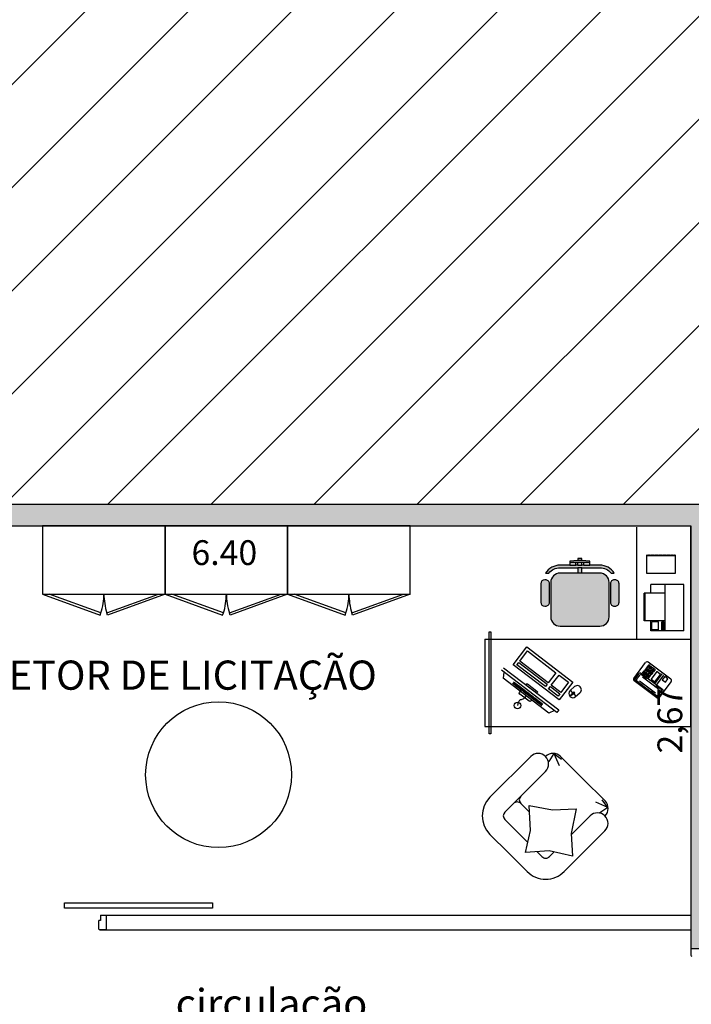
# Model space of a CAD drawing. Units: millimetres. Extents: x 2809 to 5997, y 393 to 927.
# Drawn here: x 5828 to 5833, y 849 to 856 of the extents above; entities that cross this region are included whole.
import ezdxf

# ---------------------------------------------------------------- set-up
doc = ezdxf.new("R2010")
doc.units = ezdxf.units.MM
doc.header["$LTSCALE"] = 0.1
doc.header["$MEASUREMENT"] = 0
for name, color, linetype in [('a-esq', 2, 'Continuous'), ('a-texto_2', 2, 'Continuous'), ('ALVENARIA', 5, 'Continuous'), ('GESSO ACARTONADO', 10, 'Continuous'), ('MOBILIA', 254, 'Continuous')]:
    doc.layers.add(name, color=color, linetype=linetype)
doc.layers.add('TEXTOS', color=7, linetype='Continuous', lineweight=0)
doc.styles.get("Standard").update_dxf_attribs({"font": 'arial.ttf'})
doc.dimstyles.new('Planta Baixa', dxfattribs={"dimtxt": 0.17, "dimasz": 2.5, "dimexe": 1.25, "dimexo": 0.625, "dimgap": 0.17, "dimtad": 1, "dimzin": 1, "dimtxsty": 'Standard', "dimcen": 2.5, "dimse1": 1, "dimse2": 1, "dimsd1": 1, "dimsd2": 1, "dimadec": 0, "dimazin": 0, "dimtfac": 1, "dimtmove": 0, "dimatfit": 3, "dimfxl": 1, "dimarcsym": 0})

# ---------------------------------------------------------------- blocks, each defined once
blk = doc.blocks.new('cadeira07')
h = blk.add_hatch(color=253)
h.dxf.hatch_style = 1
h.set_gradient(color1=(173, 173, 173), one_color=1, tint=1, name='SPHERICAL')
edge = h.paths.add_edge_path()
edge.add_line((373.7028195889422, -43.12741992590005), (360.2028195889424, -43.1274199259001))
edge.add_arc((360.2028195889422, -50.1274199259001), 7, 89.99999999999955, 179.9999999999994)
edge.add_line((353.2028195889422, -50.12741992590004), (353.2028195889421, -76.12741992590001))
edge.add_arc((360.2028195889421, -76.12741992590001), 7, 180, 270)
edge.add_line((360.2028195889421, -83.12741992590001), (390.2028195889422, -83.12741992589996))
edge.add_arc((390.2028195889424, -76.12741992589993), 7.000000000000028, 269.9999999999995, 359.9999999999996)
edge.add_line((397.2028195889422, -76.12741992589999), (397.2028195889422, -50.12741992590004))
edge.add_arc((390.2028195889424, -50.12741992590007), 7, 2.907999999999999e-13, 90.00000000000045)
edge.add_line((390.2028195889422, -43.12741992590005), (376.7028195889421, -43.12741992590005))
edge.add_line((376.7028195889421, -43.12741992590005), (376.7028195889421, -39.12741992590005))
edge.add_line((376.7028195889421, -39.12741992590005), (390.2028195889422, -39.12741992590005))
edge.add_arc((390.2028195889422, -50.12741992590007), 11.00000000000002, 39.52119635864182, 90, ccw=False)
edge.add_line((398.6881009631808, -43.1274199259001), (401.1572707390469, -43.1274199259001))
edge.add_arc((390.2028195889429, -50.12741992590134), 13.00000000000132, 32.57897039280692, 90.00000000000301)
edge.add_line((390.2028195889422, -37.12741992590005), (382.7028195889422, -37.12741992590005))
edge.add_line((382.7028195889422, -37.12741992590005), (382.7028195889422, -34.12741992590011))
edge.add_line((382.7028195889422, -34.12741992590011), (376.7028195889421, -33.62741992590013))
edge.add_line((376.7028195889421, -33.62741992590013), (376.7028195889421, -32.12741992590016))
edge.add_line((376.7028195889421, -32.12741992590016), (373.7028195889422, -32.12741992590025))
edge.add_line((373.7028195889422, -32.12741992590025), (373.7028195889422, -33.62741992590013))
edge.add_line((373.7028195889422, -33.62741992590013), (367.7028195889421, -34.12741992590011))
edge.add_line((367.7028195889421, -34.12741992590011), (367.7028195889421, -37.12741992590005))
edge.add_line((367.7028195889421, -37.12741992590005), (360.2028195889424, -37.12741992590005))
edge.add_arc((360.2028195889426, -50.12741992589939), 12.99999999999934, 90.0000000000015, 147.4210296071975)
edge.add_line((349.2483684388397, -43.12741992590005), (351.7175382147036, -43.1274199259001))
edge.add_arc((360.2028195889424, -50.12741992590007), 11.00000000000003, 90, 140.4788036413582, ccw=False)
edge.add_line((360.2028195889424, -39.12741992590005), (373.7028195889422, -39.12741992590005))
edge.add_line((373.7028195889422, -39.12741992590005), (373.7028195889422, -43.12741992590005))
h.paths.add_polyline_path([(373.7028195889422, -37.12741992590003), (373.7028195889422, -35.12741992590009), (372.2028195889421, -35.12741992590008), (372.2028195889421, -37.12741992590011)], flags=16)
h.paths.add_polyline_path([(378.2028195889421, -35.12741992590008), (376.7028195889421, -35.12741992590008), (376.7028195889421, -37.12741992590011), (378.2028195889422, -37.12741992590003)], flags=0)
h.paths.add_polyline_path([(373.7028195889422, -37.12741992590003), (373.7028195889422, -35.12741992590009), (376.7028195889421, -35.12741992590008), (376.7028195889421, -37.12741992590014)], flags=16)
h.paths.add_polyline_path([(378.2028195889422, -37.12741992590003), (378.2028195889421, -35.12741992590008), (376.7028195889421, -35.12741992590009), (373.7028195889422, -35.12741992590009), (372.2028195889421, -35.12741992590008), (372.2028195889421, -37.12741992590011), (373.7028195889422, -37.12741992590014), (376.7028195889421, -37.12741992590011)], flags=16)
h = blk.add_hatch(color=253)
h.dxf.hatch_style = 1
h.set_gradient(color1=(173, 173, 173), one_color=1, tint=1, name='SPHERICAL')
h.paths.add_polyline_path([(373.7028195889422, -37.12741992590003), (373.7028195889422, -35.12741992590009), (372.2028195889421, -35.12741992590008), (372.2028195889421, -37.12741992590011)], flags=16)
h.paths.add_polyline_path([(378.2028195889421, -35.12741992590008), (376.7028195889421, -35.12741992590008), (376.7028195889421, -37.12741992590011), (378.2028195889422, -37.12741992590003)], flags=16)
h.paths.add_polyline_path([(373.7028195889422, -37.12741992590003), (373.7028195889422, -35.12741992590009), (376.7028195889421, -35.12741992590008), (376.7028195889421, -37.12741992590014)], flags=16)
h.paths.add_polyline_path([(378.2028195889422, -37.12741992590003), (378.2028195889421, -35.12741992590008), (376.7028195889421, -35.12741992590009), (373.7028195889422, -35.12741992590009), (372.2028195889421, -35.12741992590008), (372.2028195889421, -37.12741992590011), (373.7028195889422, -37.12741992590014), (376.7028195889421, -37.12741992590011)], flags=17)
edge = h.paths.add_edge_path()
edge.add_line((376.7028195889421, -39.12741992590005), (373.7028195889422, -39.12741992590005))
edge.add_line((376.7028195889421, -33.62741992590011), (373.7028195889422, -33.62741992590011))
edge.add_line((376.7028195889421, -43.12741992590005), (373.7028195889422, -43.12741992590005))
edge.add_line((372.2028195889421, -35.12741992590009), (367.7028195889421, -35.12741992590009))
edge.add_line((382.7028195889422, -35.12741992590009), (378.2028195889421, -35.12741992590009))
edge.add_line((367.7028195889421, -37.12741992590005), (372.2028195889421, -37.12741992590014))
edge.add_line((378.2028195889422, -37.12741992590014), (382.7028195889422, -37.12741992590005))
h = blk.add_hatch(color=253)
h.dxf.hatch_style = 1
h.set_gradient(color1=(173, 173, 173), one_color=1, tint=1, name='SPHERICAL')
edge = h.paths.add_edge_path()
edge.add_line((349.2028195889424, -48.12741992589996), (348.7028195889422, -48.12741992589991))
edge.add_arc((348.7028195889422, -51.12741992589991), 3, 90, 179.9999999999996)
edge.add_line((345.7028195889422, -51.12741992589989), (345.7028195889421, -65.12741992589993))
edge.add_arc((348.7028195889422, -65.1274199258999), 3.000000000000056, 180.0000000000005, 270)
edge.add_line((348.7028195889422, -68.12741992589993), (349.2028195889421, -68.12741992589989))
edge.add_arc((349.2028195889421, -65.12741992589986), 3.000000000000028, 269.9999999999989, 359.9999999999991)
edge.add_line((352.2028195889421, -65.1274199258999), (352.2028195889422, -51.12741992589992))
edge.add_arc((349.2028195889422, -51.12741992589991), 2.999999999999943, 359.9999999999996, 449.9999999999989)
h = blk.add_hatch(color=253)
h.dxf.hatch_style = 1
h.set_gradient(color1=(173, 173, 173), one_color=1, tint=1, name='SPHERICAL')
edge = h.paths.add_edge_path()
edge.add_line((398.2028195889421, -51.12741992590002), (398.2028195889422, -65.12741992589997))
edge.add_arc((401.2028195889422, -65.12741992589993), 3.000000000000056, 180.0000000000011, 270)
edge.add_line((401.2028195889422, -68.12741992589997), (401.7028195889421, -68.12741992590001))
edge.add_arc((401.7028195889421, -65.12741992590004), 2.999999999999972, 270, 360.0000000000002)
edge.add_line((404.7028195889421, -65.12741992590003), (404.7028195889422, -51.12741992590006))
edge.add_arc((401.7028195889422, -51.12741992590005), 3, 359.9999999999997, 450)
edge.add_line((401.7028195889422, -48.12741992590008), (401.2028195889421, -48.12741992590003))
edge.add_arc((401.2028195889421, -51.12741992590002), 2.999999999999985, 90, 180)
for p, q in [((372.2028195889421, -37.12741992590003), (372.2028195889421, -35.12741992590008)), ((373.7028195889422, -37.12741992590011), (372.2028195889421, -37.12741992590011)), ((376.7028195889421, -33.62741992590011), (373.7028195889422, -33.62741992590011)), ((373.7028195889422, -37.12741992590003), (373.7028195889422, -35.12741992590008)), ((378.2028195889421, -35.12741992590008), (376.7028195889421, -35.12741992590008)), ((376.7028195889421, -37.12741992590003), (376.7028195889421, -35.12741992590008)), ((378.2028195889422, -37.12741992590003), (376.7028195889421, -37.12741992590011)), ((378.2028195889422, -37.12741992590003), (378.2028195889421, -35.12741992590008))]:
    blk.add_line(p, q)
for points in [[(373.7028195889422, -43.12741992590005), (360.2028195889424, -43.1274199259001, 0.4142135623730951), (353.2028195889422, -50.12741992590004), (353.2028195889421, -76.12741992590001, 0.4142135623730951), (360.2028195889421, -83.12741992590001), (390.2028195889422, -83.12741992589996, 0.4142135623730951), (397.2028195889422, -76.12741992589999), (397.2028195889422, -50.12741992590004, 0.4142135623730951), (390.2028195889422, -43.12741992590005), (376.7028195889421, -43.12741992590005), (376.7028195889421, -39.12741992590005), (390.2028195889422, -39.12741992590005, -0.2238875363520739), (398.6881009631808, -43.1274199259001), (401.1572707390469, -43.1274199259001, 0.2559241411155802), (390.2028195889422, -37.12741992590005), (382.7028195889422, -37.12741992590005), (382.7028195889422, -34.12741992590011), (376.7028195889421, -33.62741992590013), (376.7028195889421, -32.12741992590016), (373.7028195889422, -32.12741992590025), (373.7028195889422, -33.62741992590013), (367.7028195889421, -34.12741992590011), (367.7028195889421, -37.12741992590005), (360.2028195889424, -37.12741992590005, 0.2559241411155796), (349.2483684388397, -43.12741992590005), (351.7175382147036, -43.1274199259001, -0.2238875363520738), (360.2028195889424, -39.12741992590005), (373.7028195889422, -39.12741992590005)], [(349.2028195889424, -48.12741992589996), (348.7028195889422, -48.12741992589991, 0.4142135623730935), (345.7028195889422, -51.12741992589989), (345.7028195889421, -65.12741992589993, 0.4142135623730966), (348.7028195889422, -68.12741992589993), (349.2028195889421, -68.12741992589989, 0.4142135623730937), (352.2028195889421, -65.1274199258999), (352.2028195889422, -51.12741992589992, 0.4142135623730914)], [(398.2028195889421, -51.12741992590002), (398.2028195889422, -65.12741992589997, 0.4142135623730914), (401.2028195889422, -68.12741992589997), (401.7028195889421, -68.12741992590001, 0.4142135623730988), (404.7028195889421, -65.12741992590003), (404.7028195889422, -51.12741992590006, 0.4142135623730988), (401.7028195889422, -48.12741992590008), (401.2028195889421, -48.12741992590003, 0.4142135623730971)]]:
    blk.add_lwpolyline(points, format="xyb", close=True)
for points in [[(372.2028195889421, -35.12741992590009), (367.7028195889421, -35.12741992590009)], [(373.7028195889422, -35.12741992590009), (372.2028195889421, -35.12741992590009)], [(376.7028195889421, -35.12741992590009), (373.7028195889422, -35.12741992590009)], [(382.7028195889422, -35.12741992590009), (378.2028195889421, -35.12741992590009)]]:
    blk.add_lwpolyline(points)
for points in [[(367.7028195889421, -37.12741992590005), (372.2028195889421, -37.12741992590014, -0.2559241411155802)], [(373.7028195889422, -37.12741992590014), (376.7028195889421, -37.12741992590014, -0.2559241411155802)], [(378.2028195889422, -37.12741992590014), (382.7028195889422, -37.12741992590005, -0.2559241411155802)], [(376.7028195889421, -39.12741992590005), (373.7028195889422, -39.12741992590005, 0.2238875363520738)], [(376.7028195889421, -43.12741992590005), (373.7028195889422, -43.12741992590005, 0.4142135623730951)]]:
    blk.add_lwpolyline(points, format="xyb")
blk = doc.blocks.new('*D535')
at = {"layer": 'Defpoints', "color": 0}
for p in [(5830.922909376851, 852.2251658315967), (5830.922909376852, 849.5551658315976), (5832.784028111645, 849.5551658315976)]:
    blk.add_point(p, dxfattribs=at)
at = {"layer": 'a-texto_2', "color": 0, "insert": (5832.511865765124, 850.8901658315974), "char_height": 0.17, "attachment_point": 5, "rotation": 90}
blk.add_mtext('2,67', dxfattribs=at)
blk = doc.blocks.new('*D543')
at = {"layer": 'Defpoints', "color": 0}
for p in [(5832.634028111645, 851.7634393505867), (5826.224028111646, 851.6911448293698), (5832.634028111645, 851.6911448293706)]:
    blk.add_point(p, dxfattribs=at)
at = {"layer": 'a-texto_2', "color": 0, "insert": (5829.434908355437, 852.0202367584994), "char_height": 0.17, "attachment_point": 5}
blk.add_mtext('6.40', dxfattribs=at)

msp = doc.modelspace()

# ---------------------------------------------------------------- hatches: boundary and pattern name
at = {"layer": 'ALVENARIA'}
h = msp.add_hatch(color=256, dxfattribs=at)
h.dxf.hatch_style = 1
h.paths.add_polyline_path([(5826.224028111646, 852.2251658315967), (5832.634028111645, 852.2251658315967), (5832.634028111645, 849.3251658315968), (5832.784028111645, 849.3251658315967), (5832.784028111645, 852.2251658315967), (5836.734028111646, 852.2251658315967), (5836.734028111646, 852.1251658315966), (5836.884028111645, 852.1251658315966), (5836.884028111645, 852.5551658315967), (5836.734028111646, 852.5551658315967), (5836.734028111646, 852.3751658315969), (5826.224028111646, 852.3751658315969), (5826.224028111646, 860.9351658315968), (5826.074028111646, 860.9351658315968), (5826.074028111646, 855.3251658315967), (5825.974028111645, 855.3251658315967), (5825.974028111645, 855.1751658315967), (5826.074028111646, 855.1751658315967), (5826.074028111646, 852.3751658315969), (5825.974028111645, 852.3751658315966), (5825.974028111645, 852.2251658315967), (5826.074028111646, 852.2251658315962), (5826.074028111646, 849.3251658315967), (5826.224028111646, 849.3251658315967)])
at = {"layer": 'MOBILIA', "ltscale": 0.1}
h = msp.add_hatch(dxfattribs=at)
h.set_pattern_fill('ANSI31', color=251, scale=4, style=0)
h.set_pattern_definition([(45, (2892.068336887834, 431.6925829157983), (-0.3535533905932737, 0.3535533905932738), [])])
h.paths.add_polyline_path([(5836.884028111645, 858.5551658315967), (5836.734189974404, 858.5551658315967), (5836.734189974404, 858.6051658315967), (5836.734189974404, 861.5051658315966), (5836.734189974404, 861.5551658315967), (5836.734028111646, 861.5551658315967), (5836.734028111646, 861.8351658315967), (5826.224028111646, 861.8351658315967), (5826.224028111646, 852.3751658315969), (5836.734028111646, 852.3751658315969), (5836.734028111646, 852.5551658315967), (5836.734189974404, 852.5551658315967), (5836.734189974404, 852.6051658315967), (5836.734189974404, 855.5051658315965), (5836.734189974404, 855.5551658315967), (5836.884028111645, 855.5551658315967)])
h.paths.add_polyline_path([(5830.912382292398, 855.8375393845865), (5832.844578745332, 855.8375393845865), (5832.844578745332, 856.2496812672605), (5830.912382292398, 856.2496812672605)], flags=24)
h.paths.add_polyline_path([(5830.907743820366, 856.1695767646477), (5832.420704256929, 856.1695767646477), (5832.420704256929, 856.5817186473213), (5830.907743820366, 856.5817186473213)], flags=24)

# ---------------------------------------------------------------- linework, layer by layer
at = {"layer": 'a-esq'}
msp.add_line((5832.634028111645, 849.3251658315967), (5832.634028111645, 849.2811150668772), dxfattribs=at)
msp.add_arc((5832.639977346925, 849.2811150668772), 0.0059492352803729, 180, 270, dxfattribs=at)
at = {"layer": 'ALVENARIA'}
for p, q in [((5826.224028111646, 852.3751658315969), (5836.734028111646, 852.3751658315969)), ((5826.224028111646, 852.2251658315967), (5832.634028111645, 852.2251658315967)), ((5832.634028111645, 852.2251658315967), (5832.634028111645, 849.3251658315967)), ((5832.784028111645, 849.3251658315967), (5832.634028111645, 849.3251658315967))]:
    msp.add_line(p, q, dxfattribs=at)
msp.add_lwpolyline([(5836.884028111645, 861.9851658315966), (5826.224028111646, 861.9851658315966), (5826.224028111646, 852.3751658315969), (5836.884028111645, 852.3751658315969)], close=True, dxfattribs=at)
at = {"layer": 'GESSO ACARTONADO'}
for p, q in [((5828.585572391453, 849.5551658315972), (5832.634028111645, 849.5551658315976)), ((5828.585572391453, 849.5551658315967), (5828.585572391453, 849.5201658315963)), ((5828.585572391453, 849.5551658315967), (5828.624028111645, 849.5551658315967)), ((5828.624028111645, 849.5551658315967), (5828.624028111645, 849.4551658315967)), ((5828.574028111646, 849.461115066877), (5828.574028111646, 849.5201658315963)), ((5828.585572391453, 849.5201658315963), (5828.574028111646, 849.5201658315963)), ((5828.579977346926, 849.455165831597), (5832.634028111645, 849.4551658315977)), ((5828.624028111645, 849.4551658315967), (5828.579977346926, 849.4551658315967))]:
    msp.add_line(p, q, dxfattribs=at)
msp.add_lwpolyline([(5829.352873134103, 849.6037025167982), (5828.337873134105, 849.6037025167982), (5828.337873134105, 849.6405120333858), (5829.352873134103, 849.6405120333858)], close=True, dxfattribs=at)
msp.add_arc((5828.579977346926, 849.461115066877), 0.0059492352803729, 180, 270, dxfattribs=at)
at = {"layer": 'MOBILIA', "ltscale": 0.1}
msp.add_line((5832.634028111645, 850.8496467171707), (5832.634028111645, 852.2251658315927), dxfattribs=at)
at = {"layer": 'MOBILIA', "color": 251, "ltscale": 0.1}
for p, q in [((5832.263571721701, 851.4496467171721), (5832.263571721701, 852.217713971533)), ((5832.585663789434, 851.8239248284457), (5832.358843247445, 851.8239248284457)), ((5832.358843247445, 851.7634393505828), (5832.358843247445, 851.8239248284457)), ((5832.457132148975, 851.5063760696622), (5832.457132148975, 851.8239248284457)), ((5832.585663789434, 851.5063760696622), (5832.585663789434, 851.8239248284457)), ((5832.457132148975, 851.7634393505828), (5832.313479139043, 851.7634393505828)), ((5832.313479139043, 851.5744222322586), (5832.313479139043, 851.7634393505828)), ((5832.321039823781, 851.5744222322586), (5832.321039823781, 851.7634393505828)), ((5832.457132148975, 851.5744222322586), (5832.313479139043, 851.5744222322586)), ((5832.358843247445, 851.5063760696622), (5832.358843247445, 851.5744222322586)), ((5832.411768040572, 851.566861547526), (5832.366403932177, 851.566861547526)), ((5832.366403932177, 851.5139367543958), (5832.366403932177, 851.566861547526)), ((5832.411768040572, 851.5139367543958), (5832.411768040572, 851.566861547526)), ((5832.449571464242, 851.566861547526), (5832.434450094773, 851.566861547526)), ((5832.434450094773, 851.5139367543958), (5832.434450094773, 851.566861547526)), ((5832.442010779504, 851.5139367543958), (5832.442010779504, 851.566861547526)), ((5832.449571464242, 851.5139367543958), (5832.449571464242, 851.566861547526)), ((5832.585663789434, 851.5063760696622), (5832.358843247445, 851.5063760696622)), ((5832.411768040572, 851.5139367543958), (5832.366403932177, 851.5139367543958)), ((5832.449571464242, 851.5139367543958), (5832.434450094773, 851.5139367543958)), ((5831.22058612916, 851.4496467171721), (5831.249777514446, 851.4496467171721)), ((5831.220586129159, 851.4496467171721), (5832.634028111645, 851.449646717172)), ((5831.22058612916, 851.4496467171721), (5831.22058612916, 850.8496467171707)), ((5831.22058612916, 851.4496467171721), (5831.22058612916, 850.8496467171707)), ((5832.242639218831, 851.1800932988698), (5832.323412580818, 851.2882629063962)), ((5832.497152288868, 851.1741269618095), (5832.340907300221, 851.2907995957975)), ((5831.715613156699, 850.9461188464765), (5831.335636163053, 851.2359319312268)), ((5831.352132194869, 851.2233502066846), (5831.346198952142, 851.1812313847745)), ((5831.348897122767, 851.2533185154372), (5831.728874116412, 850.9635054306868)), ((5832.251406381426, 851.1772907260846), (5832.278330835421, 851.2133472619271)), ((5832.441727072694, 851.1006948847987), (5832.288827667066, 851.214869275568)), ((5832.301737066842, 851.2160443923835), (5832.313703490838, 851.2320695194247)), ((5832.309749630363, 851.210061180384), (5832.301737066842, 851.2160443923835)), ((5832.309749630363, 851.210061180384), (5832.32171605436, 851.2260863074248)), ((5832.32171605436, 851.2260863074248), (5832.313703490838, 851.2320695194247)), ((5832.313887308696, 851.2069714567767), (5832.325853732701, 851.2229965838178)), ((5832.329344803281, 851.2530159624807), (5832.317378379276, 851.2369908354399)), ((5832.325390942798, 851.2310076234398), (5832.317378379276, 851.2369908354399)), ((5832.321899872217, 851.2009882447777), (5832.333866296214, 851.2170133718187)), ((5832.337357366794, 851.2470327504811), (5832.325390942798, 851.2310076234398)), ((5832.333866296214, 851.2170133718187), (5832.325853732701, 851.2229965838178)), ((5832.326037550552, 851.1978985211708), (5832.338003974548, 851.2139236482132)), ((5832.337357366794, 851.2470327504811), (5832.329344803281, 851.2530159624807)), ((5832.341495045135, 851.2439430268736), (5832.329528621131, 851.2279178998327)), ((5832.337541184654, 851.2219346878337), (5832.329528621131, 851.2279178998327)), ((5832.344986115717, 851.2739624055368), (5832.333019691711, 851.2579372784958)), ((5832.341032255232, 851.2519540664963), (5832.333019691711, 851.2579372784958)), ((5832.34950760865, 851.2379598148752), (5832.337541184654, 851.2219346878337)), ((5832.338003974548, 851.2139236482132), (5832.34601653807, 851.2079404362129)), ((5832.352998679237, 851.2679791935366), (5832.341032255232, 851.2519540664963)), ((5832.34950760865, 851.2379598148752), (5832.341495045135, 851.2439430268736)), ((5832.353645286984, 851.2348700912689), (5832.341678862986, 851.2188449642272)), ((5832.341678862986, 851.2188449642272), (5832.349691426508, 851.2128617522275)), ((5832.352998679237, 851.2679791935366), (5832.344986115717, 851.2739624055368)), ((5832.357136357571, 851.2648894699298), (5832.345169933566, 851.2488643428887)), ((5832.353182497088, 851.24288113089), (5832.345169933566, 851.2488643428887)), ((5832.361657850512, 851.2288868792688), (5832.349691426508, 851.2128617522275)), ((5832.365148921092, 851.2589062579309), (5832.353182497088, 851.24288113089)), ((5832.353645286984, 851.2348700912689), (5832.361657850512, 851.2288868792688)), ((5832.365795528846, 851.2257971556627), (5832.353829104843, 851.2097720286218)), ((5832.365148921092, 851.2589062579309), (5832.357136357571, 851.2648894699298)), ((5832.369286599426, 851.2558165343248), (5832.357320175429, 851.239791407284)), ((5832.357320175429, 851.239791407284), (5832.365332738943, 851.2338081952847)), ((5832.373808092359, 851.2198139436628), (5832.361841668363, 851.2037888166219)), ((5832.400589482563, 851.226944673243), (5832.361970568013, 851.1752272168054)), ((5832.377299162947, 851.2498333223247), (5832.365332738943, 851.2338081952847)), ((5832.365795528846, 851.2257971556627), (5832.373808092359, 851.2198139436628)), ((5832.369286599426, 851.2558165343248), (5832.377299162947, 851.2498333223247)), ((5832.38143684128, 851.2467435987186), (5832.369470417276, 851.2307184716769)), ((5832.369470417276, 851.2307184716769), (5832.377482980798, 851.2247352596777)), ((5832.389449404796, 851.2407603867186), (5832.377482980798, 851.2247352596777)), ((5832.38143684128, 851.2467435987186), (5832.389449404796, 851.2407603867186)), ((5832.426437767786, 851.207643014056), (5832.400589482563, 851.226944673243)), ((5831.660066601628, 850.9418407026527), (5831.346198952142, 851.1812313847745)), ((5831.423339627228, 851.1558041501207), (5831.411597714028, 851.1404092038151)), ((5831.428309140533, 851.152013841751), (5831.416567227327, 851.1366188954449)), ((5831.433278653832, 851.1482235333798), (5831.421536740633, 851.1328285870741)), ((5831.438248167137, 851.1444332250088), (5831.42650625393, 851.1290382787038)), ((5832.401420896875, 851.0459259454818), (5832.245175908228, 851.1625985794699)), ((5832.405827800694, 851.0526195036749), (5832.252928395067, 851.1667938944438)), ((5832.261825635901, 851.1720178253627), (5832.286057644497, 851.2044687076207)), ((5832.263195448179, 851.1625706768867), (5832.293843503644, 851.139684890989)), ((5832.392148362061, 851.0789270026248), (5832.281556858255, 851.1615088643338)), ((5832.295504792974, 851.2058385198972), (5832.326152848439, 851.1829527340001)), ((5832.412329452696, 851.1059529998115), (5832.301737948892, 851.1885348615227)), ((5832.321899872217, 851.2009882447777), (5832.313887308696, 851.2069714567767)), ((5832.326037550552, 851.1978985211708), (5832.334050114074, 851.1919153091718)), ((5832.327167524201, 851.1759548462409), (5832.327086609121, 851.1758464868487)), ((5832.334050114074, 851.1919153091718), (5832.34601653807, 851.2079404362129)), ((5832.338187792408, 851.1888255855655), (5832.350154216404, 851.2048507126068)), ((5832.338187792408, 851.1888255855655), (5832.346200355928, 851.1828423735661)), ((5832.346200355928, 851.1828423735661), (5832.358166779925, 851.1988675006069)), ((5832.350154216404, 851.2048507126068), (5832.358166779925, 851.1988675006069)), ((5832.353829104843, 851.2097720286218), (5832.361841668363, 851.2037888166219)), ((5832.361970568013, 851.1752272168054), (5832.387818853234, 851.1559255576188)), ((5832.386420171951, 851.1419941408107), (5832.43764443778, 851.2105923592588)), ((5832.387818853234, 851.1559255576188), (5832.426437767786, 851.207643014056)), ((5832.398439017236, 851.1330193228129), (5832.449663283066, 851.2016175412587)), ((5832.418915616279, 851.0484626348839), (5832.499688978272, 851.15663224241)), ((5832.45595644571, 851.1932566503137), (5832.437843855618, 851.1690007358279)), ((5832.437843855618, 851.1690007358279), (5832.458893956161, 851.1532820193637)), ((5832.477006546247, 851.1775379338496), (5832.45595644571, 851.1932566503137)), ((5832.458893956161, 851.1532820193637), (5832.477006546247, 851.1775379338496)), ((5831.443217680437, 851.1406429166386), (5831.431475767236, 851.1252479703329)), ((5831.448187193737, 851.1368526082679), (5831.436445280535, 851.1214576619618)), ((5831.453156707041, 851.1330622998976), (5831.441414793833, 851.1176673535911)), ((5831.458126220339, 851.1292719915268), (5831.446384307139, 851.1138770452208)), ((5831.463095733645, 851.1254816831557), (5831.451353820437, 851.1100867368507)), ((5831.468065246943, 851.1216913747847), (5831.456323333743, 851.1062964284796)), ((5831.473034760249, 851.1179010664144), (5831.461292847041, 851.102506120109)), ((5831.478004273548, 851.1141107580438), (5831.466262360346, 851.0987158117379)), ((5831.482973786854, 851.1103204496726), (5831.471231873647, 851.0949255033679)), ((5831.487943300152, 851.1065301413028), (5831.47620138695, 851.0911351949968)), ((5831.49291281345, 851.1027398329313), (5831.481170900251, 851.0873448866258)), ((5831.497882326757, 851.098949524562), (5831.486140413556, 851.0835545782558)), ((5831.502851840054, 851.0951592161905), (5831.491109926854, 851.0797642698848)), ((5831.50782135336, 851.0913689078199), (5831.496079440152, 851.0759739615138)), ((5831.512790866657, 851.0875785994498), (5831.501048953458, 851.0721836531437)), ((5831.517760379965, 851.0837882910787), (5831.506018466756, 851.0683933447731)), ((5831.522729893261, 851.0799979827079), (5831.510987980062, 851.0646030364019)), ((5831.52769940656, 851.0762076743374), (5831.51595749336, 851.060812728032)), ((5831.836563699817, 851.1232237238428), (5831.806277896993, 851.0962799680988)), ((5831.82537135702, 851.081186126421), (5831.809440220244, 851.0990933280677)), ((5831.843326138583, 851.0546363401468), (5831.873611941406, 851.0815800958908)), ((5832.300841391402, 851.1406995667488), (5832.300922306483, 851.140807926141)), ((5832.367199691124, 851.0911479127597), (5832.367280606198, 851.0912562721518)), ((5832.398862422352, 851.0612642391029), (5832.36821436688, 851.0841500250008)), ((5832.393525823917, 851.1264031922508), (5832.393444908844, 851.1262948328598)), ((5832.431171767147, 851.1045320821138), (5832.400523711683, 851.1274178680109)), ((5832.408309570822, 851.0626340513795), (5832.432541579425, 851.0950849336377)), ((5832.416324632331, 851.0541415173161), (5832.443249086328, 851.0901980531578)), ((5831.532668919866, 851.072417365967), (5831.520927006666, 851.0570224196609)), ((5831.537638433164, 851.0686270575957), (5831.525896519965, 851.0532321112902)), ((5831.54260794647, 851.0648367492257), (5831.53086603327, 851.0494418029198)), ((5831.547577459769, 851.0610464408546), (5831.535835546569, 851.0456514945489)), ((5831.552546973075, 851.0572561324839), (5831.540805059867, 851.0418611861787)), ((5831.557516486373, 851.0534658241136), (5831.545774573173, 851.038070877808)), ((5831.562485999679, 851.0496755157428), (5831.550744086471, 851.0342805694368)), ((5831.567455512978, 851.0458852073724), (5831.555713599777, 851.0304902610667)), ((5831.572425026275, 851.0420948990022), (5831.560683113075, 851.0266999526956)), ((5831.577394539581, 851.0383045906304), (5831.565652626379, 851.022909644325)), ((5831.58236405288, 851.0345142822607), (5831.570622139679, 851.0191193359544)), ((5831.587333566186, 851.0307239738893), (5831.575591652979, 851.0153290275839)), ((5831.592303079484, 851.0269336655188), (5831.580561166283, 851.0115387192136)), ((5831.59727259279, 851.0231433571473), (5831.585530679583, 851.0077484108427)), ((5831.602242106088, 851.0193530487778), (5831.590500192889, 851.0039581024718)), ((5831.607211619394, 851.0155627404068), (5831.595469706186, 851.0001677941008)), ((5831.612181132692, 851.0117724320365), (5831.600439219492, 850.9963774857309)), ((5831.812660690531, 851.064656625831), (5831.803980203815, 851.0569340333267)), ((5831.846488461833, 851.0574497001156), (5831.830557325058, 851.0753569017617)), ((5831.617150645999, 851.0079821236658), (5831.60540873279, 850.9925871773597)), ((5831.699117124884, 850.95870057102), (5831.660066601628, 850.9418407026527)), ((5831.728874116412, 850.9635054306868), (5831.715613156699, 850.9461188464765)), ((5831.22058612916, 850.8496467171707), (5831.249777514446, 850.8496467171707)), ((5831.220586129159, 850.8496467171714), (5832.634028111645, 850.8496467171707)), ((5831.256414918463, 850.3648304598713), (5831.535545706071, 850.6439612474793)), ((5831.637404303608, 850.6439612474793), (5831.638177343883, 850.6447342877533)), ((5831.694999371366, 850.6647153729953), (5831.659318871616, 850.6095560922572)), ((5831.694999371366, 850.6647153729953), (5831.731412432699, 850.5820711525838)), ((5831.694999371366, 850.6647153729953), (5831.74684456658, 850.6249732177083)), ((5831.740035941421, 850.6447342877533), (5831.892823837726, 850.491946391447)), ((5831.358273516003, 850.2629718623341), (5831.637404303608, 850.5421026499417)), ((5832.045611734034, 850.339158495141), (5831.892823837726, 850.491946391447)), ((5832.065592819273, 850.2941219250874), (5832.025850663987, 850.3459671203018)), ((5831.468175246206, 850.3219442937703), (5831.527667230915, 850.2624523090617)), ((5832.065592819273, 850.2941219250874), (5831.982948598864, 850.3305349864206)), ((5832.065592819273, 850.2941219250874), (5832.010433538537, 850.2584414253367)), ((5831.358273516003, 850.2120425635653), (5831.515864785728, 850.0544512938386)), ((5831.812852166872, 850.1063989279819), (5831.942980096221, 850.2365268573297)), ((5832.044838693759, 850.2365268573297), (5832.045611734034, 850.2372998976037)), ((5831.76570790615, 849.8555374721846), (5832.044838693759, 850.1346682597922)), ((5831.256414918463, 850.1101839660279), (5831.383738165385, 849.9828607191063)), ((5831.511061412307, 849.8555374721846), (5831.383738165385, 849.9828607191063)), ((5831.578229408847, 849.9920866707187), (5831.612920009844, 849.9573960697219)), ((5831.663849308613, 849.9573960697219), (5831.696675844565, 849.9902226056747))]:
    msp.add_line(p, q, dxfattribs=at)
for points in [[(5829.028806303359, 852.2251658315967), (5828.188767904952, 852.2251658315967), (5828.188767904952, 851.758477832484), (5829.028806303359, 851.758477832484)], [(5829.868844701763, 852.2251658315967), (5829.028806303359, 852.2251658315967), (5829.028806303359, 851.758477832484), (5829.868844701763, 851.758477832484)], [(5830.708883100166, 852.2251658315967), (5829.868844701763, 852.2251658315967), (5829.868844701763, 851.758477832484), (5830.708883100166, 851.758477832484)], [(5832.331205512479, 851.8987496562648), (5832.331205512479, 852.0233154121637), (5832.526467832921, 852.0233154121637), (5832.526467832921, 851.8987496562648)], [(5831.249777514446, 851.5000724980088), (5831.263219496936, 851.5000724980088), (5831.263219496936, 850.8000724980083), (5831.249777514446, 850.8000724980083)], [(5831.730880389285, 851.0317334455008), (5831.415279575278, 851.2724460333328), (5831.508950640117, 851.3952591549045), (5831.824551454123, 851.1545465670728)], [(5831.655636448687, 851.1490420135598), (5831.460192223563, 851.298109706413), (5831.513544124104, 851.3680599461991), (5831.708988349227, 851.2189922533447)], [(5831.636888640238, 851.1244615640699), (5831.441444415116, 851.2735292569228), (5831.453866852939, 851.2898164462431), (5831.649311078061, 851.1407487533888)], [(5831.742074037571, 851.0831150108947), (5831.676926303644, 851.1328039816717), (5831.730278204184, 851.2027542214568), (5831.795425938103, 851.1530652506807)], [(5831.723326229124, 851.058534561405), (5831.658178495197, 851.1082235321816), (5831.670600933026, 851.1245107215009), (5831.735748666947, 851.0748217507249)], [(5831.837629762853, 851.0816488940086), (5831.815253674552, 851.0617420135018), (5831.810067706512, 851.0675712381607), (5831.83244379482, 851.0874781186675)]]:
    msp.add_lwpolyline(points, close=True, dxfattribs=at)
for points in [[(5828.188777335714, 851.7583700384225), (5828.583145961703, 851.6140006737502), (5828.58836978086, 851.6283529989183), (5828.233749645732, 851.758477832484)], [(5829.028796872602, 851.7583700384225), (5828.634428246608, 851.6140006737502), (5828.629204427452, 851.6283529989183), (5828.98382456258, 851.758477832484)], [(5829.028815734118, 851.7583700384225), (5829.423184360107, 851.6140006737502), (5829.428408179264, 851.6283529989183), (5829.073788044137, 851.758477832484)], [(5829.868835271009, 851.7583700384225), (5829.474466645013, 851.6140006737502), (5829.469242825854, 851.6283529989183), (5829.823862960982, 851.758477832484)], [(5829.868854132525, 851.7583700384225), (5830.263222758512, 851.6140006737502), (5830.268446577668, 851.6283529989183), (5829.913826442542, 851.758477832484)], [(5830.708873669411, 851.7583700384225), (5830.314505043417, 851.6140006737502), (5830.30928122426, 851.6283529989183), (5830.663901359389, 851.758477832484)], [(5831.823002535319, 849.9612597912178), (5831.661414374037, 849.9983069734541), (5831.499853458969, 849.9862259705992), (5831.535271706742, 850.1371454689812), (5831.52481963835, 850.3093750469501), (5831.684542443996, 850.2777579561536), (5831.847968714701, 850.2844088675685), (5831.81209011116, 850.1172954889128), (5831.823002535319, 849.9612597912178)]]:
    msp.add_lwpolyline(points, dxfattribs=at)
for points in [[(5831.500189682248, 851.1379258361508), (5831.502081077549, 851.1404056644886, -0.4142135623732825), (5831.513943653398, 851.1420025472165), (5831.577876069499, 851.0932405141579, -0.414213562373), (5831.579472952228, 851.081377938312), (5831.577581556925, 851.0788981099727)], [(5831.54182871422, 851.0320221806261), (5831.53665992778, 851.0252453301787, -0.4142135623730951), (5831.524797351933, 851.0236484474507), (5831.460864935832, 851.0724104805107, -0.4142135623730951), (5831.459268053101, 851.0842730563558), (5831.464436839549, 851.0910499068018)]]:
    msp.add_lwpolyline(points, format="xyb", dxfattribs=at)
for centre, radius in [((5832.333308617739, 852.0233154121637), 0.0027205523265366), ((5832.338749722391, 852.0233154121637), 0.0027205523265366), ((5832.344190827043, 852.0233154121637), 0.0027205523265366), ((5832.3496319317, 852.0233154121637), 0.0027205523265366), ((5832.355073036352, 852.0233154121637), 0.0027205523265366), ((5832.360514141003, 852.0233154121637), 0.0027205523265366), ((5832.365955245656, 852.0233154121637), 0.0027205523265366), ((5832.371396350312, 852.0233154121637), 0.0027205523265366), ((5832.376837454965, 852.0233154121637), 0.0027205523265366), ((5832.382278559616, 852.0233154121637), 0.0027205523265366), ((5832.387719664268, 852.0233154121637), 0.0027205523265366), ((5832.393160768925, 852.0233154121637), 0.0027205523265366), ((5832.398601873577, 852.0233154121637), 0.0027205523265366), ((5832.404042978227, 852.0233154121637), 0.0027205523265366), ((5832.409484082878, 852.0233154121637), 0.0027205523265366), ((5832.414925187531, 852.0233154121637), 0.0027205523265366), ((5832.420366292189, 852.0233154121637), 0.0027205523265366), ((5832.425807396839, 852.0233154121637), 0.0027205523265366), ((5832.431248501491, 852.0233154121637), 0.0027205523265366), ((5832.436689606151, 852.0233154121637), 0.0027205523265366), ((5832.442130710802, 852.0233154121637), 0.0027205523265366), ((5832.447571815453, 852.0233154121637), 0.0027205523265366), ((5832.453012920104, 852.0233154121637), 0.0027205523265366), ((5832.458454024763, 852.0233154121637), 0.0027205523265366), ((5832.463895129414, 852.0233154121637), 0.0027205523265366), ((5832.469336234066, 852.0233154121637), 0.0027205523265366), ((5832.474777338717, 852.0233154121637), 0.0027205523265366), ((5832.480218443376, 852.0233154121637), 0.0027205523265366), ((5832.485659548028, 852.0233154121637), 0.0027205523265366), ((5832.491100652678, 852.0233154121637), 0.0027205523265366), ((5832.496541757329, 852.0233154121637), 0.0027205523265366), ((5832.50198286198, 852.0233154121637), 0.0027205523265366), ((5832.507423966639, 852.0233154121637), 0.0027205523265366), ((5832.51286507129, 852.0233154121637), 0.0027205523265366), ((5832.518306175941, 852.0233154121637), 0.0027205523265366), ((5832.5237472806, 852.0233154121637), 0.0027205523265366), ((5829.395105133137, 850.5193513422861), 0.5), ((5831.444673002075, 850.9938361651947), 0.0221578225676353)]:
    msp.add_circle(centre, radius, dxfattribs=at)
for centre, radius, start, end in [((5828.176234141443, 851.7589690544648), 0.4323382232051999, 342.4152938328607, 359.9349006159156), ((5829.041340066869, 851.7589690544648), 0.4323382232051999, 180.0650993840844, 197.5847061671392), ((5829.016272539846, 851.7589690544648), 0.4323382232051999, 342.4152938328607, 359.9349006159156), ((5829.881378465274, 851.7589690544648), 0.4323382232051999, 180.0650993840844, 197.5847061671392), ((5829.85631093825, 851.7589690544648), 0.4323382232051999, 342.4152938328607, 359.9349006159156), ((5830.721416863678, 851.7589690544648), 0.4323382232051999, 180.0650993840844, 197.5847061671392), ((5832.333428285218, 851.2807838913968), 0.0125, 53.25024317117744, 143.2502431709396), ((5832.284340258064, 851.2088598529269), 0.0075, 53.25024317117744, 143.2502431709396), ((5832.252654923223, 851.1726142838696), 0.0125, 143.2502431709396, 233.2502431711774), ((5832.257415804062, 851.1728033170848), 0.0075, 143.2502431709396, 233.2502431711774), ((5832.26723411628, 851.1679791572627), 0.00675, 143.2502431709396, 233.2502431711774), ((5832.291466124875, 851.200430039521), 0.00675, 53.25024317117744, 143.2502431709396), ((5832.331092890878, 851.1728548808501), 0.005, 143.2502431709396, 233.2502431711774), ((5832.323161242438, 851.1789464522399), 0.005, 323.2502431709397, 53.25024317117744), ((5832.489673273866, 851.1641112574089), 0.0125, 323.2502431709397, 53.25024317117744), ((5831.824802017789, 851.0754581541228), 0.027869176315704, 131.6578814887996, 311.6578814887996), ((5831.855087820612, 851.1024019098668), 0.027869176315704, 311.6578814887996, 131.6578814887996), ((5832.296835109643, 851.14369117275), 0.005, 233.2502431711774, 323.2502431709397), ((5832.304928588239, 851.1378163201413), 0.005, 53.25024317117744, 143.2502431709396), ((5832.37120597288, 851.0881563067609), 0.005, 143.2502431709396, 233.2502431711774), ((5832.363274324441, 851.0942478781508), 0.005, 323.2502431709397, 53.25024317117744), ((5832.389438627079, 851.1292864388597), 0.005, 233.2502431711774, 323.2502431709397), ((5832.397532105681, 851.1234115862508), 0.005, 53.25024317117744, 143.2502431709396), ((5832.427133099048, 851.099123601738), 0.00675, 323.2502431709397, 53.25024317117744), ((5832.437239663693, 851.0946854621579), 0.0075, 323.2502431709397, 53.25024317117744), ((5832.402901090444, 851.0666727194788), 0.00675, 233.2502431711774, 323.2502431709397), ((5832.408899911879, 851.0559416498828), 0.0125, 233.2502431711774, 323.2502431709397), ((5832.410315209696, 851.058628926316), 0.0075, 233.2502431711774, 323.2502431709397), ((5831.58647500484, 850.5930319487106), 0.0720249050408443, 315.0000000005297, 135.0000000005296), ((5831.689106642651, 850.5938049889842), 0.0720249050408407, 44.99999999947031, 135.0000000005296), ((5831.383738165385, 850.2375072129497), 0.1800622626021017, 135.0000000005296, 224.9999999994703), ((5831.49363989559, 850.3474089431545), 0.0360124525204204, 135.0000000005296, 224.9999999994703), ((5831.994682435264, 850.2882291963722), 0.0720249050408407, 315.0000000005297, 44.99999999947031), ((5831.442710596822, 850.2964796443857), 0.0360124525204204, 44.99999999947031, 135.0000000005296), ((5831.383738165385, 850.2375072129497), 0.0360124525204204, 135.0000000005296, 224.9999999994703), ((5831.993909394991, 850.1855975585611), 0.0720249050408443, 315.0000000005297, 135.0000000005296), ((5831.638384659229, 849.9828607191063), 0.0360124525204204, 224.9999999994703, 315.0000000005297), ((5831.638384659229, 849.9828607191063), 0.1800622626021017, 224.9999999994703, 315.0000000005297)]:
    msp.add_arc(centre, radius, start, end, dxfattribs=at)
msp.add_spline([(5831.503132776885, 851.0615360437141), (5831.486258969944, 851.0394126173796), (5831.464323711178, 851.0317567107209), (5831.444673002075, 850.9938361651947)], degree=3, dxfattribs=at)

# ---------------------------------------------------------------- block references
at = {"layer": 'MOBILIA', "color": 251, "ltscale": 0.1, "xscale": 0.009090909090908001, "yscale": 0.009090909090908001, "zscale": 0.009090909090908001}
msp.add_blockref('cadeira07', (5828.462183079409, 852.2939078682797), dxfattribs=at)

# ---------------------------------------------------------------- texts
at = {"layer": 'TEXTOS', "char_height": 0.2, "attachment_point": 1}
for s, insert in [('SETOR DE LICITAÇÃO', (5827.793617846577, 851.3021303295575)), ('circulação', (5829.101030245722, 849.0500698998012))]:
    msp.add_mtext_dynamic_manual_height_columns(s, width=3.749701131790913, gutter_width=12.5, heights=[0], dxfattribs=dict(at, insert=insert))

# ---------------------------------------------------------------- dimensions: what is measured, and where the dimension line sits
at = {"layer": 'a-texto_2'}
dim = msp.add_linear_dim(base=(5832.784028111645, 849.5551658315976), p1=(5830.922909376851, 852.2251658315967), p2=(5830.922909376852, 849.5551658315976), angle=90, dimstyle='Planta Baixa', dxfattribs=at)
dim.commit()
dim.dimension.update_dxf_attribs({"geometry": '*D535', "text_midpoint": (5832.784028111645, 850.8901658315974), "dimtype": 160})
dim = msp.add_linear_dim(base=(5832.634028111645, 851.7634393505867), p1=(5826.224028111646, 851.6911448293698), p2=(5832.634028111645, 851.6911448293706), text='6.40', dimstyle='Planta Baixa', dxfattribs=at)
dim.commit()
dim.dimension.update_dxf_attribs({"geometry": '*D543', "text_midpoint": (5829.434908355437, 851.7634393505867), "dimtype": 160})

doc.saveas('drawing.dxf')
